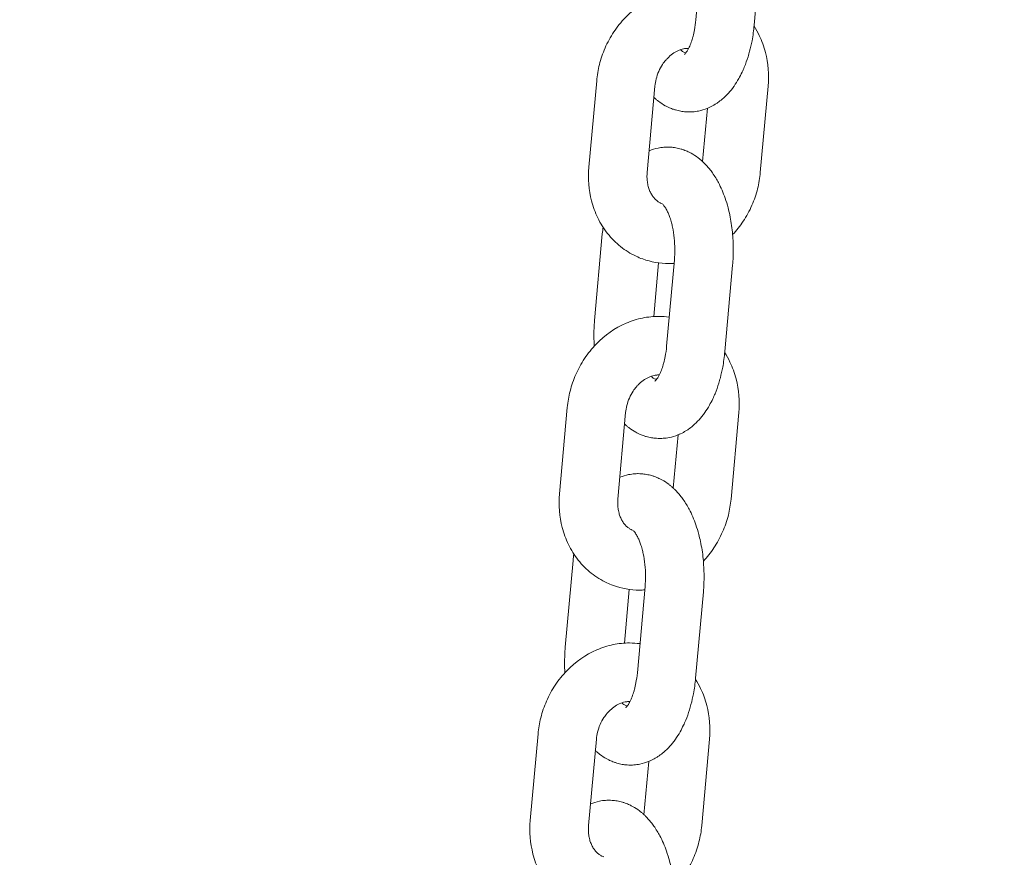
# Model space of a CAD drawing. Units: millimetres. Extents: x 1214 to 28390, y 1019 to 19006.
# Drawn here: x 12328 to 12429, y 16451 to 16537 of the extents above; entities that cross this region are included whole.
import ezdxf

# ---------------------------------------------------------------- set-up
doc = ezdxf.new("R2010")
doc.units = ezdxf.units.MM
doc.header["$MEASUREMENT"] = 0
doc.layers.add('Draufsicht', color=7, linetype='Continuous')

# ---------------------------------------------------------------- blocks, each defined once
blk = doc.blocks.new('block 28')
at = {"layer": 'Draufsicht', "color": 250, "lineweight": 18}
for points in [[(12396.91, 16536.97), (12397.71, 16545.83)], [(12403.68, 16545.29), (12402.89, 16536.43)], [(12385.95, 16521.86), (12386.74, 16530.72)], [(12392.72, 16530.18), (12391.92, 16521.32)], [(12404.32, 16530.18), (12403.52, 16521.32)], [(12397.6, 16522.44), (12398.09, 16527.9)], [(12386.53, 16506.16), (12387.32, 16515.02)], [(12393.91, 16503.51), (12394.71, 16512.36)], [(12393.08, 16512.07), (12392.59, 16506.56)], [(12400.68, 16511.83), (12399.88, 16502.97)], [(12382.94, 16488.39), (12383.73, 16497.25)], [(12389.71, 16496.71), (12388.92, 16487.86)], [(12401.32, 16496.71), (12400.52, 16487.86)], [(12394.6, 16488.97), (12395.09, 16494.44)], [(12383.52, 16472.69), (12384.32, 16481.55)], [(12390.08, 16478.6), (12389.58, 16473.1)], [(12390.91, 16470.04), (12391.7, 16478.9)], [(12397.68, 16478.36), (12396.88, 16469.5)], [(12379.93, 16454.93), (12380.73, 16463.79)], [(12386.71, 16463.25), (12385.91, 16454.39)], [(12398.31, 16463.25), (12397.52, 16454.39)], [(12391.59, 16455.51), (12392.08, 16460.97)]]:
    blk.add_lwpolyline(points, dxfattribs=at)
for points, knots in [([(12230.61, 17410.5), (12231.29, 17410.5), (12231.97, 17410.49), (12232.66, 17410.49), (12233.34, 17410.48), (12234.03, 17410.48), (12234.71, 17410.47), (12235.39, 17410.45), (12236.08, 17410.44), (12236.76, 17410.43), (12237.44, 17410.41), (12238.12, 17410.39), (12238.81, 17410.38), (12239.49, 17410.35), (12240.17, 17410.33), (12240.86, 17410.31), (12241.54, 17410.28), (12242.22, 17410.25), (12242.91, 17410.23), (12243.59, 17410.19), (12244.27, 17410.16), (12244.95, 17410.13), (12245.64, 17410.09), (12246.32, 17410.05), (12247, 17410.01), (12247.68, 17409.97), (12248.37, 17409.93), (12249.05, 17409.88), (12249.24, 17409.87), (12249.42, 17409.86), (12249.62, 17409.84), (12250.11, 17409.81), (12250.6, 17409.77), (12251.09, 17409.74), (12251.78, 17409.69), (12252.46, 17409.63), (12253.14, 17409.58), (12253.82, 17409.52), (12254.5, 17409.46), (12255.19, 17409.4), (12263.51, 17408.66), (12271.8, 17407.54), (12280.06, 17406.05), (12288.46, 17404.54), (12296.8, 17402.64), (12305.09, 17400.37), (12313.5, 17398.07), (12321.85, 17395.38), (12330.12, 17392.32), (12338.5, 17389.21), (12346.81, 17385.73), (12355.02, 17381.87), (12363.33, 17377.97), (12371.55, 17373.69), (12379.66, 17369.05), (12387.87, 17364.35), (12395.96, 17359.28), (12403.95, 17353.86), (12412.01, 17348.38), (12419.95, 17342.53), (12427.78, 17336.34), (12435.67, 17330.09), (12443.45, 17323.48), (12451.09, 17316.52), (12458.79, 17309.52), (12466.37, 17302.16), (12473.81, 17294.47), (12481.29, 17286.73), (12488.65, 17278.64), (12495.86, 17270.22), (12503.11, 17261.77), (12510.23, 17252.97), (12517.2, 17243.86), (12522.17, 17237.36), (12527.07, 17230.7), (12531.89, 17223.87), (12533.97, 17220.94), (12535.93, 17218.12), (12537.76, 17215.44), (12544.49, 17205.62), (12551.07, 17195.49), (12557.49, 17185.06), (12563.93, 17174.61), (12570.21, 17163.86), (12576.34, 17152.81), (12582.46, 17141.77), (12588.43, 17130.43), (12594.24, 17118.81), (12600.04, 17107.21), (12605.68, 17095.33), (12611.15, 17083.19), (12616.61, 17071.07), (12621.91, 17058.7), (12627.03, 17046.07), (12632.14, 17033.49), (12637.08, 17020.67), (12641.84, 17007.61), (12646.58, 16994.62), (12651.15, 16981.4), (12655.54, 16967.97), (12659.9, 16954.62), (12664.09, 16941.06), (12668.1, 16927.3), (12672.08, 16913.64), (12675.89, 16899.8), (12679.51, 16885.78), (12683.11, 16871.88), (12686.53, 16857.8), (12689.76, 16843.57), (12692.97, 16829.48), (12696, 16815.23), (12698.84, 16800.85), (12701.66, 16786.62), (12704.3, 16772.26), (12706.76, 16757.78), (12709.19, 16743.47), (12711.44, 16729.05), (12713.52, 16714.54), (12715.57, 16700.2), (12717.45, 16685.78), (12719.15, 16671.28), (12720.83, 16656.97), (12722.34, 16642.59), (12723.67, 16628.15), (12724.99, 16613.91), (12726.14, 16599.63), (12727.12, 16585.29), (12728.09, 16571.19), (12728.89, 16557.03), (12729.53, 16542.85), (12730.16, 16528.91), (12730.63, 16514.94), (12730.95, 16500.96), (12731.25, 16487.21), (12731.4, 16473.45), (12731.4, 16459.7)], [0, 0, 0, 0, 1, 1, 1, 2, 2, 2, 3, 3, 3, 4, 4, 4, 5, 5, 5, 6, 6, 6, 7, 7, 7, 8, 8, 8, 9, 9, 9, 10, 10, 10, 11, 11, 11, 12, 12, 12, 13, 13, 13, 14, 14, 14, 15, 15, 15, 16, 16, 16, 17, 17, 17, 18, 18, 18, 19, 19, 19, 20, 20, 20, 21, 21, 21, 22, 22, 22, 23, 23, 23, 24, 24, 24, 25, 25, 25, 26, 26, 26, 27, 27, 27, 28, 28, 28, 29, 29, 29, 30, 30, 30, 31, 31, 31, 32, 32, 32, 33, 33, 33, 34, 34, 34, 35, 35, 35, 36, 36, 36, 37, 37, 37, 38, 38, 38, 39, 39, 39, 40, 40, 40, 41, 41, 41, 42, 42, 42, 43, 43, 43, 44, 44, 44, 45, 45, 45, 45]), ([(12629.8, 16459.7), (12629.8, 16472.7), (12629.66, 16485.7), (12629.37, 16498.69), (12629.07, 16511.91), (12628.63, 16525.1), (12628.04, 16538.28), (12627.43, 16551.67), (12626.67, 16565.03), (12625.76, 16578.35), (12624.83, 16591.88), (12623.75, 16605.36), (12622.51, 16618.78), (12621.25, 16632.4), (12619.83, 16645.96), (12618.24, 16659.43), (12616.64, 16673.09), (12614.87, 16686.66), (12612.94, 16700.14), (12610.99, 16713.79), (12608.87, 16727.33), (12606.59, 16740.76), (12604.29, 16754.34), (12601.81, 16767.8), (12599.18, 16781.12), (12596.51, 16794.57), (12593.68, 16807.89), (12590.69, 16821.04), (12587.67, 16834.31), (12584.49, 16847.42), (12581.15, 16860.35), (12577.78, 16873.37), (12574.25, 16886.22), (12570.57, 16898.86), (12566.86, 16911.58), (12562.99, 16924.1), (12558.97, 16936.4), (12554.93, 16948.76), (12550.74, 16960.9), (12546.39, 16972.79), (12542.04, 16984.73), (12537.53, 16996.42), (12532.89, 17007.86), (12528.24, 17019.32), (12523.45, 17030.51), (12518.53, 17041.44), (12513.6, 17052.36), (12508.55, 17063.02), (12503.36, 17073.38), (12498.19, 17083.73), (12492.89, 17093.78), (12487.49, 17103.53), (12482.09, 17113.26), (12476.59, 17122.68), (12470.98, 17131.78), (12465.4, 17140.84), (12459.72, 17149.59), (12453.95, 17158.01), (12452.38, 17160.3), (12450.71, 17162.71), (12448.93, 17165.21), (12444.83, 17171.02), (12440.68, 17176.67), (12436.5, 17182.13), (12430.64, 17189.79), (12424.72, 17197.11), (12418.73, 17204.09), (12412.8, 17211.02), (12406.8, 17217.6), (12400.77, 17223.84), (12394.79, 17230.02), (12388.77, 17235.87), (12382.73, 17241.36), (12376.74, 17246.81), (12370.73, 17251.91), (12364.71, 17256.68), (12358.76, 17261.4), (12352.8, 17265.77), (12346.84, 17269.83), (12340.95, 17273.83), (12335.06, 17277.51), (12329.19, 17280.87), (12323.39, 17284.19), (12317.61, 17287.19), (12311.85, 17289.9), (12306.16, 17292.57), (12300.5, 17294.94), (12294.86, 17297.03), (12289.3, 17299.09), (12283.77, 17300.87), (12278.25, 17302.38), (12272.82, 17303.87), (12267.42, 17305.09), (12262.02, 17306.06), (12256.72, 17307.02), (12251.43, 17307.73), (12246.15, 17308.21), (12240.97, 17308.67), (12235.79, 17308.9), (12230.61, 17308.9), (12230.61, 17308.9), (12230.61, 17308.9), (12230.61, 17308.9), (12225.43, 17308.9), (12220.25, 17308.67), (12215.06, 17308.21), (12209.78, 17307.73), (12204.49, 17307.02), (12199.2, 17306.06), (12193.8, 17305.09), (12188.39, 17303.87), (12182.97, 17302.38), (12177.45, 17300.87), (12171.92, 17299.09), (12166.36, 17297.03), (12160.72, 17294.94), (12155.05, 17292.57), (12149.37, 17289.9), (12143.6, 17287.19), (12137.82, 17284.19), (12132.02, 17280.87), (12126.15, 17277.51), (12120.27, 17273.83), (12114.38, 17269.83), (12108.42, 17265.77), (12102.45, 17261.4), (12096.5, 17256.68), (12090.48, 17251.91), (12084.47, 17246.81), (12078.49, 17241.36), (12072.44, 17235.87), (12066.42, 17230.02), (12060.44, 17223.84), (12054.41, 17217.6), (12048.42, 17211.02), (12042.48, 17204.09), (12036.5, 17197.11), (12030.57, 17189.79), (12024.72, 17182.14), (12020.53, 17176.67), (12016.39, 17171.02), (12012.28, 17165.22), (12010.51, 17162.71), (12008.84, 17160.31), (12007.26, 17158.01), (12007.19, 17157.9), (12007.11, 17157.79), (12007.04, 17157.68)], [0, 0, 0, 0, 1, 1, 1, 2, 2, 2, 3, 3, 3, 4, 4, 4, 5, 5, 5, 6, 6, 6, 7, 7, 7, 8, 8, 8, 9, 9, 9, 10, 10, 10, 11, 11, 11, 12, 12, 12, 13, 13, 13, 14, 14, 14, 15, 15, 15, 16, 16, 16, 17, 17, 17, 18, 18, 18, 19, 19, 19, 20, 20, 20, 21, 21, 21, 22, 22, 22, 23, 23, 23, 24, 24, 24, 25, 25, 25, 26, 26, 26, 27, 27, 27, 28, 28, 28, 29, 29, 29, 30, 30, 30, 31, 31, 31, 32, 32, 32, 33, 33, 33, 34, 34, 34, 35, 35, 35, 36, 36, 36, 37, 37, 37, 38, 38, 38, 39, 39, 39, 40, 40, 40, 41, 41, 41, 42, 42, 42, 43, 43, 43, 44, 44, 44, 45, 45, 45, 46, 46, 46, 47, 47, 47, 48, 48, 48, 49, 49, 49, 49]), ([(12386.74, 16530.72), (12386.79, 16531.28), (12386.88, 16531.83), (12387.02, 16532.38), (12387.17, 16532.96), (12387.36, 16533.53), (12387.6, 16534.08), (12387.85, 16534.65), (12388.15, 16535.2), (12388.5, 16535.72), (12388.85, 16536.25), (12389.25, 16536.75), (12389.69, 16537.2), (12390.58, 16538.11), (12391.62, 16538.84), (12392.75, 16539.33), (12393.3, 16539.57), (12393.87, 16539.75), (12394.45, 16539.87), (12395, 16539.99), (12395.56, 16540.04), (12396.12, 16540.04), (12396.48, 16540.04), (12396.83, 16540.02), (12397.18, 16539.97)], [0, 0, 0, 0, 1, 1, 1, 2, 2, 2, 3, 3, 3, 4, 4, 4, 5, 5, 5, 6, 6, 6, 7, 7, 7, 8, 8, 8, 8]), ([(12395.73, 16533.41), (12395.73, 16533.41), (12395.73, 16533.41), (12395.73, 16533.41), (12395.74, 16533.41), (12395.74, 16533.42), (12395.76, 16533.43), (12395.77, 16533.45), (12395.8, 16533.47), (12395.82, 16533.5), (12395.85, 16533.53), (12395.88, 16533.57), (12395.92, 16533.62), (12395.92, 16533.63), (12395.92, 16533.63), (12395.93, 16533.64), (12395.98, 16533.7), (12396.03, 16533.79), (12396.08, 16533.89), (12396.13, 16533.97), (12396.18, 16534.06), (12396.22, 16534.16), (12396.26, 16534.24), (12396.3, 16534.32), (12396.33, 16534.4), (12396.4, 16534.57), (12396.47, 16534.76), (12396.53, 16534.97), (12396.56, 16535.07), (12396.59, 16535.17), (12396.62, 16535.28), (12396.68, 16535.49), (12396.73, 16535.71), (12396.77, 16535.94), (12396.83, 16536.27), (12396.88, 16536.61), (12396.91, 16536.97)], [0, 0, 0, 0, 1, 1, 1, 2, 2, 2, 3, 3, 3, 4, 4, 4, 5, 5, 5, 6, 6, 6, 7, 7, 7, 8, 8, 8, 9, 9, 9, 10, 10, 10, 11, 11, 11, 12, 12, 12, 12]), ([(12402.89, 16536.43), (12402.84, 16535.89), (12402.77, 16535.35), (12402.67, 16534.83), (12402.6, 16534.45), (12402.52, 16534.09), (12402.42, 16533.74), (12402.37, 16533.56), (12402.32, 16533.37), (12402.27, 16533.19), (12402.15, 16532.82), (12402.02, 16532.47), (12401.88, 16532.12), (12401.81, 16531.94), (12401.73, 16531.77), (12401.65, 16531.6), (12401.54, 16531.37), (12401.43, 16531.15), (12401.31, 16530.94), (12401.16, 16530.67), (12401, 16530.42), (12400.83, 16530.17), (12400.81, 16530.15), (12400.8, 16530.14), (12400.79, 16530.12), (12400.62, 16529.88), (12400.44, 16529.66), (12400.24, 16529.45), (12400.05, 16529.23), (12399.84, 16529.03), (12399.62, 16528.83), (12399.46, 16528.71), (12399.31, 16528.59), (12399.15, 16528.48), (12399.06, 16528.42), (12398.98, 16528.36), (12398.89, 16528.31), (12398.72, 16528.2), (12398.54, 16528.1), (12398.36, 16528.02), (12398.26, 16527.97), (12398.17, 16527.93), (12398.08, 16527.89), (12397.79, 16527.78), (12397.49, 16527.69), (12397.19, 16527.62), (12397.08, 16527.6), (12396.98, 16527.59), (12396.88, 16527.57), (12396.78, 16527.56), (12396.67, 16527.55), (12396.57, 16527.54), (12396.47, 16527.53), (12396.36, 16527.53), (12396.26, 16527.53), (12396.24, 16527.53), (12396.23, 16527.53), (12396.21, 16527.53)], [0, 0, 0, 0, 1, 1, 1, 2, 2, 2, 3, 3, 3, 4, 4, 4, 5, 5, 5, 6, 6, 6, 7, 7, 7, 8, 8, 8, 9, 9, 9, 10, 10, 10, 11, 11, 11, 12, 12, 12, 13, 13, 13, 14, 14, 14, 15, 15, 15, 16, 16, 16, 17, 17, 17, 18, 18, 18, 19, 19, 19, 19]), ([(12402.88, 16536.31), (12403.07, 16536.01), (12403.25, 16535.69), (12403.41, 16535.37), (12403.68, 16534.81), (12403.89, 16534.23), (12404.05, 16533.63), (12404.34, 16532.51), (12404.42, 16531.35), (12404.32, 16530.18)], [0, 0, 0, 0, 1, 1, 1, 2, 2, 2, 3, 3, 3, 3]), ([(12396.17, 16534.04), (12396.15, 16534.04), (12396.14, 16534.04), (12396.12, 16534.04), (12396.07, 16534.04), (12396.02, 16534.04), (12395.98, 16534.04), (12395.93, 16534.03), (12395.88, 16534.03), (12395.82, 16534.02), (12395.77, 16534.02), (12395.72, 16534.01), (12395.66, 16534), (12395.47, 16533.95), (12395.27, 16533.89), (12395.06, 16533.79), (12394.7, 16533.63), (12394.33, 16533.37), (12394, 16533.02), (12393.94, 16532.96), (12393.88, 16532.89), (12393.82, 16532.82), (12393.7, 16532.69), (12393.6, 16532.55), (12393.5, 16532.4), (12393.34, 16532.17), (12393.21, 16531.93), (12393.1, 16531.67), (12392.99, 16531.43), (12392.91, 16531.17), (12392.84, 16530.91), (12392.78, 16530.67), (12392.74, 16530.43), (12392.72, 16530.18)], [0, 0, 0, 0, 1, 1, 1, 2, 2, 2, 3, 3, 3, 4, 4, 4, 5, 5, 5, 6, 6, 6, 7, 7, 7, 8, 8, 8, 9, 9, 9, 10, 10, 10, 11, 11, 11, 11]), ([(12394.53, 16527.82), (12394.38, 16527.88), (12394.23, 16527.94), (12394.08, 16528.01), (12393.98, 16528.06), (12393.88, 16528.11), (12393.78, 16528.16), (12393.53, 16528.3), (12393.3, 16528.45), (12393.08, 16528.62), (12393.01, 16528.67), (12392.93, 16528.73), (12392.86, 16528.79), (12392.79, 16528.85), (12392.72, 16528.91), (12392.66, 16528.97), (12392.64, 16528.98), (12392.62, 16528.99), (12392.61, 16529.01)], [0, 0, 0, 0, 1, 1, 1, 2, 2, 2, 3, 3, 3, 4, 4, 4, 5, 5, 5, 6, 6, 6, 6]), ([(12396.21, 16527.53), (12396.1, 16527.53), (12395.99, 16527.53), (12395.87, 16527.54), (12395.7, 16527.55), (12395.53, 16527.57), (12395.36, 16527.6), (12395.18, 16527.64), (12395, 16527.68), (12394.82, 16527.73), (12394.72, 16527.76), (12394.63, 16527.79), (12394.53, 16527.82)], [0, 0, 0, 0, 1, 1, 1, 2, 2, 2, 3, 3, 3, 4, 4, 4, 4]), ([(12392.12, 16523.55), (12392.13, 16523.55), (12392.13, 16523.55), (12392.13, 16523.55), (12392.42, 16523.67), (12392.72, 16523.76), (12393.03, 16523.82), (12393.13, 16523.84), (12393.23, 16523.86), (12393.33, 16523.87), (12393.44, 16523.89), (12393.54, 16523.9), (12393.64, 16523.91), (12393.74, 16523.92), (12393.85, 16523.92), (12393.95, 16523.92), (12393.97, 16523.92), (12393.98, 16523.92), (12394, 16523.92)], [0, 0, 0, 0, 1, 1, 1, 2, 2, 2, 3, 3, 3, 4, 4, 4, 5, 5, 5, 6, 6, 6, 6]), ([(12394, 16523.92), (12394.11, 16523.92), (12394.23, 16523.92), (12394.34, 16523.91), (12394.51, 16523.9), (12394.68, 16523.88), (12394.85, 16523.85), (12395.03, 16523.81), (12395.21, 16523.77), (12395.39, 16523.72), (12395.49, 16523.69), (12395.58, 16523.66), (12395.68, 16523.63), (12395.83, 16523.57), (12395.99, 16523.51), (12396.13, 16523.44), (12396.24, 16523.39), (12396.34, 16523.34), (12396.43, 16523.29), (12396.68, 16523.15), (12396.91, 16523), (12397.13, 16522.83), (12397.2, 16522.78), (12397.28, 16522.72), (12397.35, 16522.66), (12397.42, 16522.6), (12397.49, 16522.54), (12397.56, 16522.48), (12397.62, 16522.42), (12397.69, 16522.36), (12397.76, 16522.29), (12397.95, 16522.1), (12398.14, 16521.9), (12398.31, 16521.68), (12398.42, 16521.55), (12398.52, 16521.42), (12398.61, 16521.28), (12398.73, 16521.11), (12398.84, 16520.94), (12398.95, 16520.77), (12399.04, 16520.61), (12399.14, 16520.45), (12399.23, 16520.28), (12399.49, 16519.78), (12399.72, 16519.25), (12399.91, 16518.69), (12400.03, 16518.37), (12400.12, 16518.04), (12400.21, 16517.71), (12400.28, 16517.47), (12400.34, 16517.22), (12400.39, 16516.97), (12400.51, 16516.4), (12400.6, 16515.81), (12400.66, 16515.21), (12400.72, 16514.63), (12400.75, 16514.05), (12400.75, 16513.47), (12400.75, 16512.92), (12400.73, 16512.37), (12400.68, 16511.83)], [0, 0, 0, 0, 1, 1, 1, 2, 2, 2, 3, 3, 3, 4, 4, 4, 5, 5, 5, 6, 6, 6, 7, 7, 7, 8, 8, 8, 9, 9, 9, 10, 10, 10, 11, 11, 11, 12, 12, 12, 13, 13, 13, 14, 14, 14, 15, 15, 15, 16, 16, 16, 17, 17, 17, 18, 18, 18, 19, 19, 19, 20, 20, 20, 20]), ([(12391.46, 16512.46), (12391.22, 16512.54), (12391, 16512.64), (12390.78, 16512.74), (12390.21, 16513.01), (12389.68, 16513.33), (12389.2, 16513.73), (12388.7, 16514.12), (12388.25, 16514.57), (12387.86, 16515.07), (12387.47, 16515.56), (12387.13, 16516.1), (12386.86, 16516.67), (12386.59, 16517.23), (12386.37, 16517.81), (12386.22, 16518.41), (12385.93, 16519.53), (12385.84, 16520.69), (12385.95, 16521.86)], [0, 0, 0, 0, 1, 1, 1, 2, 2, 2, 3, 3, 3, 4, 4, 4, 5, 5, 5, 6, 6, 6, 6]), ([(12391.92, 16521.32), (12391.9, 16521.16), (12391.9, 16521), (12391.9, 16520.85), (12391.9, 16520.77), (12391.91, 16520.69), (12391.91, 16520.61), (12391.93, 16520.45), (12391.95, 16520.29), (12391.97, 16520.14), (12391.99, 16520.05), (12392.01, 16519.96), (12392.03, 16519.88), (12392.07, 16519.74), (12392.12, 16519.61), (12392.17, 16519.49), (12392.19, 16519.42), (12392.22, 16519.36), (12392.25, 16519.29), (12392.31, 16519.17), (12392.38, 16519.05), (12392.45, 16518.94), (12392.49, 16518.89), (12392.53, 16518.84), (12392.57, 16518.79), (12392.61, 16518.74), (12392.65, 16518.69), (12392.68, 16518.65), (12392.73, 16518.6), (12392.77, 16518.57), (12392.81, 16518.53), (12392.89, 16518.45), (12392.97, 16518.38), (12393.06, 16518.33), (12393.1, 16518.29), (12393.15, 16518.27), (12393.19, 16518.24), (12393.22, 16518.23), (12393.26, 16518.21), (12393.29, 16518.19), (12393.3, 16518.19), (12393.31, 16518.18), (12393.32, 16518.17), (12393.38, 16518.15), (12393.43, 16518.13), (12393.48, 16518.11)], [0, 0, 0, 0, 1, 1, 1, 2, 2, 2, 3, 3, 3, 4, 4, 4, 5, 5, 5, 6, 6, 6, 7, 7, 7, 8, 8, 8, 9, 9, 9, 10, 10, 10, 11, 11, 11, 12, 12, 12, 13, 13, 13, 14, 14, 14, 15, 15, 15, 15]), ([(12403.52, 16521.32), (12403.48, 16520.76), (12403.38, 16520.21), (12403.24, 16519.66), (12403.09, 16519.08), (12402.9, 16518.51), (12402.66, 16517.96), (12402.41, 16517.39), (12402.11, 16516.84), (12401.76, 16516.32), (12401.44, 16515.84), (12401.08, 16515.38), (12400.68, 16514.96)], [0, 0, 0, 0, 1, 1, 1, 2, 2, 2, 3, 3, 3, 4, 4, 4, 4]), ([(12394.71, 16512.36), (12394.74, 16512.72), (12394.75, 16513.09), (12394.75, 16513.45), (12394.75, 16513.84), (12394.73, 16514.23), (12394.69, 16514.6), (12394.65, 16515), (12394.59, 16515.37), (12394.52, 16515.73), (12394.49, 16515.88), (12394.45, 16516.03), (12394.41, 16516.17), (12394.36, 16516.36), (12394.31, 16516.55), (12394.25, 16516.72), (12394.2, 16516.85), (12394.15, 16516.98), (12394.1, 16517.1), (12394.04, 16517.24), (12393.98, 16517.36), (12393.93, 16517.47), (12393.89, 16517.54), (12393.86, 16517.6), (12393.82, 16517.66), (12393.78, 16517.72), (12393.75, 16517.77), (12393.72, 16517.81), (12393.66, 16517.89), (12393.61, 16517.95), (12393.58, 16517.99), (12393.55, 16518.02), (12393.53, 16518.04), (12393.52, 16518.04), (12393.52, 16518.04), (12393.52, 16518.04), (12393.52, 16518.04)], [0, 0, 0, 0, 1, 1, 1, 2, 2, 2, 3, 3, 3, 4, 4, 4, 5, 5, 5, 6, 6, 6, 7, 7, 7, 8, 8, 8, 9, 9, 9, 10, 10, 10, 11, 11, 11, 12, 12, 12, 12]), ([(12394.67, 16512.01), (12394.5, 16512), (12394.32, 16512), (12394.14, 16512), (12393.22, 16512), (12392.32, 16512.15), (12391.46, 16512.46)], [0, 0, 0, 0, 1, 1, 1, 2, 2, 2, 2]), ([(12383.73, 16497.25), (12383.79, 16497.81), (12383.88, 16498.37), (12384.02, 16498.92), (12384.16, 16499.5), (12384.36, 16500.07), (12384.6, 16500.62), (12384.85, 16501.19), (12385.15, 16501.74), (12385.49, 16502.25), (12385.85, 16502.79), (12386.25, 16503.28), (12386.69, 16503.73), (12387.57, 16504.65), (12388.61, 16505.38), (12389.75, 16505.87), (12390.3, 16506.11), (12390.87, 16506.29), (12391.45, 16506.41), (12392, 16506.52), (12392.56, 16506.58), (12393.12, 16506.58), (12393.47, 16506.58), (12393.83, 16506.55), (12394.18, 16506.51)], [0, 0, 0, 0, 1, 1, 1, 2, 2, 2, 3, 3, 3, 4, 4, 4, 5, 5, 5, 6, 6, 6, 7, 7, 7, 8, 8, 8, 8]), ([(12386.49, 16503.52), (12386.47, 16503.85), (12386.46, 16504.18), (12386.46, 16504.51), (12386.45, 16505.06), (12386.48, 16505.61), (12386.53, 16506.16)], [0, 0, 0, 0, 1, 1, 1, 2, 2, 2, 2]), ([(12392.72, 16499.94), (12392.72, 16499.94), (12392.72, 16499.94), (12392.73, 16499.94), (12392.73, 16499.95), (12392.74, 16499.95), (12392.75, 16499.97), (12392.77, 16499.98), (12392.79, 16500.01), (12392.81, 16500.03), (12392.84, 16500.07), (12392.87, 16500.11), (12392.91, 16500.16), (12392.91, 16500.16), (12392.92, 16500.16), (12392.92, 16500.17), (12392.97, 16500.24), (12393.02, 16500.32), (12393.08, 16500.42), (12393.13, 16500.5), (12393.17, 16500.6), (12393.22, 16500.69), (12393.26, 16500.77), (12393.29, 16500.85), (12393.33, 16500.94), (12393.4, 16501.11), (12393.46, 16501.3), (12393.53, 16501.5), (12393.56, 16501.6), (12393.59, 16501.71), (12393.62, 16501.82), (12393.67, 16502.02), (12393.72, 16502.24), (12393.77, 16502.47), (12393.83, 16502.8), (12393.88, 16503.15), (12393.91, 16503.51)], [0, 0, 0, 0, 1, 1, 1, 2, 2, 2, 3, 3, 3, 4, 4, 4, 5, 5, 5, 6, 6, 6, 7, 7, 7, 8, 8, 8, 9, 9, 9, 10, 10, 10, 11, 11, 11, 12, 12, 12, 12]), ([(12399.88, 16502.97), (12399.83, 16502.42), (12399.76, 16501.89), (12399.66, 16501.36), (12399.59, 16500.99), (12399.51, 16500.63), (12399.42, 16500.27), (12399.37, 16500.09), (12399.32, 16499.91), (12399.26, 16499.73), (12399.15, 16499.36), (12399.02, 16499), (12398.88, 16498.65), (12398.8, 16498.48), (12398.73, 16498.3), (12398.65, 16498.13), (12398.54, 16497.91), (12398.42, 16497.69), (12398.3, 16497.47), (12398.16, 16497.21), (12397.99, 16496.95), (12397.82, 16496.71), (12397.81, 16496.69), (12397.8, 16496.67), (12397.78, 16496.65), (12397.61, 16496.42), (12397.43, 16496.19), (12397.24, 16495.98), (12397.04, 16495.77), (12396.83, 16495.56), (12396.61, 16495.37), (12396.46, 16495.24), (12396.3, 16495.12), (12396.14, 16495.01), (12396.06, 16494.95), (12395.98, 16494.9), (12395.89, 16494.84), (12395.72, 16494.74), (12395.54, 16494.64), (12395.35, 16494.55), (12395.26, 16494.51), (12395.17, 16494.47), (12395.07, 16494.43), (12394.78, 16494.31), (12394.49, 16494.22), (12394.18, 16494.16), (12394.08, 16494.14), (12393.98, 16494.12), (12393.87, 16494.11), (12393.77, 16494.09), (12393.67, 16494.08), (12393.57, 16494.08), (12393.46, 16494.07), (12393.36, 16494.07), (12393.26, 16494.06), (12393.24, 16494.06), (12393.22, 16494.06), (12393.21, 16494.06)], [0, 0, 0, 0, 1, 1, 1, 2, 2, 2, 3, 3, 3, 4, 4, 4, 5, 5, 5, 6, 6, 6, 7, 7, 7, 8, 8, 8, 9, 9, 9, 10, 10, 10, 11, 11, 11, 12, 12, 12, 13, 13, 13, 14, 14, 14, 15, 15, 15, 16, 16, 16, 17, 17, 17, 18, 18, 18, 19, 19, 19, 19]), ([(12399.87, 16502.85), (12400.07, 16502.55), (12400.25, 16502.23), (12400.41, 16501.9), (12400.67, 16501.35), (12400.89, 16500.77), (12401.04, 16500.16), (12401.33, 16499.05), (12401.42, 16497.88), (12401.32, 16496.71)], [0, 0, 0, 0, 1, 1, 1, 2, 2, 2, 3, 3, 3, 3]), ([(12393.16, 16500.58), (12393.15, 16500.58), (12393.13, 16500.58), (12393.12, 16500.58), (12393.07, 16500.58), (12393.02, 16500.58), (12392.97, 16500.57), (12392.92, 16500.57), (12392.87, 16500.57), (12392.82, 16500.56), (12392.77, 16500.55), (12392.71, 16500.54), (12392.66, 16500.53), (12392.47, 16500.49), (12392.26, 16500.43), (12392.05, 16500.33), (12391.69, 16500.16), (12391.33, 16499.9), (12390.99, 16499.56), (12390.93, 16499.49), (12390.87, 16499.43), (12390.81, 16499.36), (12390.7, 16499.23), (12390.59, 16499.08), (12390.49, 16498.93), (12390.34, 16498.7), (12390.21, 16498.46), (12390.09, 16498.21), (12389.99, 16497.96), (12389.9, 16497.71), (12389.84, 16497.45), (12389.77, 16497.2), (12389.73, 16496.96), (12389.71, 16496.71)], [0, 0, 0, 0, 1, 1, 1, 2, 2, 2, 3, 3, 3, 4, 4, 4, 5, 5, 5, 6, 6, 6, 7, 7, 7, 8, 8, 8, 9, 9, 9, 10, 10, 10, 11, 11, 11, 11]), ([(12391.53, 16494.36), (12391.38, 16494.41), (12391.22, 16494.47), (12391.08, 16494.54), (12390.97, 16494.59), (12390.87, 16494.64), (12390.77, 16494.7), (12390.53, 16494.83), (12390.3, 16494.98), (12390.08, 16495.15), (12390, 16495.2), (12389.93, 16495.26), (12389.86, 16495.32), (12389.79, 16495.38), (12389.72, 16495.44), (12389.65, 16495.5), (12389.64, 16495.52), (12389.62, 16495.53), (12389.6, 16495.54)], [0, 0, 0, 0, 1, 1, 1, 2, 2, 2, 3, 3, 3, 4, 4, 4, 5, 5, 5, 6, 6, 6, 6]), ([(12393.21, 16494.06), (12393.09, 16494.06), (12392.98, 16494.07), (12392.87, 16494.08), (12392.7, 16494.09), (12392.53, 16494.11), (12392.36, 16494.14), (12392.18, 16494.17), (12391.99, 16494.21), (12391.82, 16494.26), (12391.72, 16494.29), (12391.62, 16494.32), (12391.53, 16494.36)], [0, 0, 0, 0, 1, 1, 1, 2, 2, 2, 3, 3, 3, 4, 4, 4, 4]), ([(12389.11, 16490.08), (12389.12, 16490.09), (12389.12, 16490.09), (12389.13, 16490.09), (12389.42, 16490.21), (12389.72, 16490.3), (12390.02, 16490.36), (12390.12, 16490.38), (12390.23, 16490.4), (12390.33, 16490.41), (12390.43, 16490.42), (12390.53, 16490.44), (12390.64, 16490.44), (12390.74, 16490.45), (12390.84, 16490.46), (12390.94, 16490.46), (12390.96, 16490.46), (12390.98, 16490.46), (12391, 16490.46)], [0, 0, 0, 0, 1, 1, 1, 2, 2, 2, 3, 3, 3, 4, 4, 4, 5, 5, 5, 6, 6, 6, 6]), ([(12391, 16490.46), (12391.11, 16490.46), (12391.22, 16490.45), (12391.33, 16490.45), (12391.51, 16490.43), (12391.68, 16490.41), (12391.84, 16490.38), (12392.03, 16490.35), (12392.21, 16490.31), (12392.39, 16490.26), (12392.48, 16490.23), (12392.58, 16490.2), (12392.67, 16490.16), (12392.83, 16490.11), (12392.98, 16490.04), (12393.13, 16489.97), (12393.23, 16489.93), (12393.33, 16489.87), (12393.43, 16489.82), (12393.68, 16489.69), (12393.9, 16489.54), (12394.13, 16489.37), (12394.2, 16489.31), (12394.27, 16489.26), (12394.34, 16489.2), (12394.41, 16489.14), (12394.48, 16489.08), (12394.55, 16489.02), (12394.62, 16488.96), (12394.68, 16488.89), (12394.75, 16488.83), (12394.95, 16488.64), (12395.13, 16488.43), (12395.31, 16488.22), (12395.41, 16488.09), (12395.51, 16487.95), (12395.61, 16487.81), (12395.73, 16487.65), (12395.84, 16487.48), (12395.94, 16487.31), (12396.04, 16487.14), (12396.13, 16486.98), (12396.22, 16486.81), (12396.49, 16486.31), (12396.71, 16485.79), (12396.91, 16485.22), (12397.02, 16484.91), (12397.12, 16484.58), (12397.21, 16484.24), (12397.27, 16484), (12397.33, 16483.76), (12397.38, 16483.51), (12397.51, 16482.94), (12397.6, 16482.35), (12397.66, 16481.74), (12397.71, 16481.17), (12397.75, 16480.59), (12397.75, 16480), (12397.75, 16479.45), (12397.73, 16478.91), (12397.68, 16478.36)], [0, 0, 0, 0, 1, 1, 1, 2, 2, 2, 3, 3, 3, 4, 4, 4, 5, 5, 5, 6, 6, 6, 7, 7, 7, 8, 8, 8, 9, 9, 9, 10, 10, 10, 11, 11, 11, 12, 12, 12, 13, 13, 13, 14, 14, 14, 15, 15, 15, 16, 16, 16, 17, 17, 17, 18, 18, 18, 19, 19, 19, 20, 20, 20, 20]), ([(12388.45, 16479), (12388.22, 16479.08), (12387.99, 16479.17), (12387.77, 16479.28), (12387.21, 16479.54), (12386.68, 16479.87), (12386.19, 16480.26), (12385.7, 16480.65), (12385.25, 16481.1), (12384.86, 16481.6), (12384.46, 16482.1), (12384.13, 16482.64), (12383.85, 16483.21), (12383.58, 16483.76), (12383.37, 16484.34), (12383.21, 16484.95), (12382.93, 16486.06), (12382.83, 16487.23), (12382.94, 16488.39)], [0, 0, 0, 0, 1, 1, 1, 2, 2, 2, 3, 3, 3, 4, 4, 4, 5, 5, 5, 6, 6, 6, 6]), ([(12388.92, 16487.86), (12388.9, 16487.7), (12388.9, 16487.54), (12388.9, 16487.38), (12388.9, 16487.3), (12388.9, 16487.22), (12388.91, 16487.14), (12388.92, 16486.98), (12388.94, 16486.83), (12388.97, 16486.67), (12388.99, 16486.59), (12389.01, 16486.5), (12389.03, 16486.41), (12389.07, 16486.28), (12389.11, 16486.15), (12389.16, 16486.02), (12389.19, 16485.95), (12389.22, 16485.89), (12389.25, 16485.83), (12389.31, 16485.7), (12389.38, 16485.58), (12389.45, 16485.48), (12389.49, 16485.42), (12389.52, 16485.37), (12389.56, 16485.32), (12389.6, 16485.27), (12389.64, 16485.23), (12389.68, 16485.19), (12389.72, 16485.14), (12389.76, 16485.1), (12389.8, 16485.06), (12389.89, 16484.98), (12389.97, 16484.92), (12390.06, 16484.86), (12390.1, 16484.83), (12390.14, 16484.8), (12390.19, 16484.78), (12390.22, 16484.76), (12390.25, 16484.74), (12390.28, 16484.73), (12390.3, 16484.72), (12390.31, 16484.72), (12390.32, 16484.71), (12390.37, 16484.68), (12390.43, 16484.66), (12390.48, 16484.64)], [0, 0, 0, 0, 1, 1, 1, 2, 2, 2, 3, 3, 3, 4, 4, 4, 5, 5, 5, 6, 6, 6, 7, 7, 7, 8, 8, 8, 9, 9, 9, 10, 10, 10, 11, 11, 11, 12, 12, 12, 13, 13, 13, 14, 14, 14, 15, 15, 15, 15]), ([(12400.52, 16487.86), (12400.47, 16487.3), (12400.37, 16486.74), (12400.24, 16486.19), (12400.09, 16485.61), (12399.89, 16485.04), (12399.65, 16484.49), (12399.4, 16483.92), (12399.1, 16483.37), (12398.76, 16482.86), (12398.44, 16482.37), (12398.08, 16481.91), (12397.68, 16481.49)], [0, 0, 0, 0, 1, 1, 1, 2, 2, 2, 3, 3, 3, 4, 4, 4, 4]), ([(12391.7, 16478.9), (12391.73, 16479.26), (12391.75, 16479.62), (12391.75, 16479.99), (12391.75, 16480.38), (12391.72, 16480.76), (12391.69, 16481.14), (12391.65, 16481.53), (12391.59, 16481.91), (12391.51, 16482.26), (12391.48, 16482.42), (12391.45, 16482.56), (12391.41, 16482.71), (12391.36, 16482.9), (12391.3, 16483.08), (12391.24, 16483.25), (12391.2, 16483.39), (12391.15, 16483.51), (12391.1, 16483.63), (12391.04, 16483.77), (12390.98, 16483.89), (12390.92, 16484.01), (12390.88, 16484.07), (12390.85, 16484.13), (12390.81, 16484.19), (12390.78, 16484.25), (12390.74, 16484.3), (12390.71, 16484.35), (12390.66, 16484.43), (12390.61, 16484.49), (12390.57, 16484.52), (12390.54, 16484.55), (12390.52, 16484.57), (12390.52, 16484.58), (12390.51, 16484.58), (12390.51, 16484.58), (12390.51, 16484.58)], [0, 0, 0, 0, 1, 1, 1, 2, 2, 2, 3, 3, 3, 4, 4, 4, 5, 5, 5, 6, 6, 6, 7, 7, 7, 8, 8, 8, 9, 9, 9, 10, 10, 10, 11, 11, 11, 12, 12, 12, 12]), ([(12391.67, 16478.55), (12391.49, 16478.54), (12391.32, 16478.53), (12391.14, 16478.53), (12390.22, 16478.53), (12389.31, 16478.69), (12388.45, 16479)], [0, 0, 0, 0, 1, 1, 1, 2, 2, 2, 2]), ([(12380.73, 16463.79), (12380.78, 16464.35), (12380.88, 16464.9), (12381.01, 16465.45), (12381.16, 16466.03), (12381.36, 16466.6), (12381.6, 16467.15), (12381.85, 16467.72), (12382.15, 16468.27), (12382.49, 16468.79), (12382.85, 16469.32), (12383.24, 16469.82), (12383.68, 16470.27), (12384.57, 16471.18), (12385.61, 16471.91), (12386.74, 16472.4), (12387.29, 16472.64), (12387.86, 16472.82), (12388.44, 16472.94), (12388.99, 16473.06), (12389.55, 16473.11), (12390.11, 16473.11), (12390.47, 16473.11), (12390.82, 16473.09), (12391.17, 16473.04)], [0, 0, 0, 0, 1, 1, 1, 2, 2, 2, 3, 3, 3, 4, 4, 4, 5, 5, 5, 6, 6, 6, 7, 7, 7, 8, 8, 8, 8]), ([(12383.48, 16470.06), (12383.46, 16470.39), (12383.45, 16470.72), (12383.45, 16471.05), (12383.45, 16471.6), (12383.47, 16472.15), (12383.52, 16472.69)], [0, 0, 0, 0, 1, 1, 1, 2, 2, 2, 2]), ([(12389.72, 16466.47), (12389.72, 16466.47), (12389.72, 16466.48), (12389.72, 16466.48), (12389.72, 16466.48), (12389.73, 16466.49), (12389.75, 16466.5), (12389.77, 16466.52), (12389.79, 16466.54), (12389.81, 16466.57), (12389.84, 16466.6), (12389.87, 16466.64), (12389.91, 16466.69), (12389.91, 16466.7), (12389.91, 16466.7), (12389.92, 16466.71), (12389.96, 16466.77), (12390.02, 16466.86), (12390.08, 16466.96), (12390.12, 16467.04), (12390.17, 16467.13), (12390.21, 16467.23), (12390.25, 16467.31), (12390.29, 16467.39), (12390.32, 16467.47), (12390.39, 16467.65), (12390.46, 16467.83), (12390.52, 16468.04), (12390.55, 16468.14), (12390.59, 16468.24), (12390.61, 16468.35), (12390.67, 16468.56), (12390.72, 16468.78), (12390.76, 16469.01), (12390.82, 16469.34), (12390.87, 16469.68), (12390.91, 16470.04)], [0, 0, 0, 0, 1, 1, 1, 2, 2, 2, 3, 3, 3, 4, 4, 4, 5, 5, 5, 6, 6, 6, 7, 7, 7, 8, 8, 8, 9, 9, 9, 10, 10, 10, 11, 11, 11, 12, 12, 12, 12]), ([(12396.88, 16469.5), (12396.83, 16468.96), (12396.76, 16468.42), (12396.66, 16467.9), (12396.59, 16467.53), (12396.51, 16467.16), (12396.41, 16466.81), (12396.36, 16466.62), (12396.31, 16466.44), (12396.25, 16466.26), (12396.14, 16465.89), (12396.01, 16465.54), (12395.87, 16465.19), (12395.8, 16465.01), (12395.72, 16464.84), (12395.64, 16464.67), (12395.53, 16464.44), (12395.42, 16464.22), (12395.3, 16464.01), (12395.15, 16463.74), (12394.99, 16463.49), (12394.81, 16463.24), (12394.8, 16463.23), (12394.79, 16463.21), (12394.78, 16463.19), (12394.61, 16462.95), (12394.43, 16462.73), (12394.24, 16462.52), (12394.04, 16462.3), (12393.83, 16462.1), (12393.61, 16461.91), (12393.46, 16461.78), (12393.3, 16461.66), (12393.14, 16461.55), (12393.05, 16461.49), (12392.97, 16461.43), (12392.89, 16461.38), (12392.71, 16461.27), (12392.53, 16461.18), (12392.35, 16461.09), (12392.26, 16461.05), (12392.16, 16461), (12392.07, 16460.96), (12391.78, 16460.85), (12391.48, 16460.76), (12391.18, 16460.7), (12391.08, 16460.67), (12390.97, 16460.66), (12390.87, 16460.64), (12390.77, 16460.63), (12390.66, 16460.62), (12390.56, 16460.61), (12390.46, 16460.6), (12390.36, 16460.6), (12390.25, 16460.6), (12390.24, 16460.6), (12390.22, 16460.6), (12390.2, 16460.6)], [0, 0, 0, 0, 1, 1, 1, 2, 2, 2, 3, 3, 3, 4, 4, 4, 5, 5, 5, 6, 6, 6, 7, 7, 7, 8, 8, 8, 9, 9, 9, 10, 10, 10, 11, 11, 11, 12, 12, 12, 13, 13, 13, 14, 14, 14, 15, 15, 15, 16, 16, 16, 17, 17, 17, 18, 18, 18, 19, 19, 19, 19]), ([(12396.87, 16469.38), (12397.07, 16469.08), (12397.24, 16468.76), (12397.4, 16468.44), (12397.67, 16467.89), (12397.88, 16467.3), (12398.04, 16466.7), (12398.32, 16465.59), (12398.42, 16464.42), (12398.31, 16463.25)], [0, 0, 0, 0, 1, 1, 1, 2, 2, 2, 3, 3, 3, 3]), ([(12390.16, 16467.11), (12390.14, 16467.11), (12390.13, 16467.11), (12390.11, 16467.11), (12390.07, 16467.11), (12390.02, 16467.11), (12389.97, 16467.11), (12389.92, 16467.11), (12389.87, 16467.1), (12389.82, 16467.09), (12389.76, 16467.09), (12389.71, 16467.08), (12389.65, 16467.07), (12389.46, 16467.02), (12389.26, 16466.96), (12389.05, 16466.86), (12388.69, 16466.7), (12388.33, 16466.44), (12387.99, 16466.09), (12387.93, 16466.03), (12387.87, 16465.96), (12387.81, 16465.9), (12387.7, 16465.76), (12387.59, 16465.62), (12387.49, 16465.47), (12387.34, 16465.24), (12387.21, 16465), (12387.09, 16464.74), (12386.98, 16464.5), (12386.9, 16464.24), (12386.83, 16463.98), (12386.77, 16463.74), (12386.73, 16463.49), (12386.71, 16463.25)], [0, 0, 0, 0, 1, 1, 1, 2, 2, 2, 3, 3, 3, 4, 4, 4, 5, 5, 5, 6, 6, 6, 7, 7, 7, 8, 8, 8, 9, 9, 9, 10, 10, 10, 11, 11, 11, 11]), ([(12388.52, 16460.89), (12388.37, 16460.95), (12388.22, 16461.01), (12388.07, 16461.08), (12387.97, 16461.13), (12387.87, 16461.18), (12387.77, 16461.24), (12387.52, 16461.37), (12387.29, 16461.52), (12387.07, 16461.69), (12387, 16461.74), (12386.93, 16461.8), (12386.86, 16461.86), (12386.79, 16461.92), (12386.71, 16461.98), (12386.65, 16462.04), (12386.63, 16462.05), (12386.62, 16462.06), (12386.6, 16462.08)], [0, 0, 0, 0, 1, 1, 1, 2, 2, 2, 3, 3, 3, 4, 4, 4, 5, 5, 5, 6, 6, 6, 6]), ([(12390.2, 16460.6), (12390.09, 16460.6), (12389.98, 16460.6), (12389.87, 16460.61), (12389.69, 16460.62), (12389.52, 16460.64), (12389.35, 16460.67), (12389.17, 16460.7), (12388.99, 16460.75), (12388.81, 16460.8), (12388.72, 16460.83), (12388.62, 16460.86), (12388.52, 16460.89)], [0, 0, 0, 0, 1, 1, 1, 2, 2, 2, 3, 3, 3, 4, 4, 4, 4]), ([(12386.11, 16456.62), (12386.12, 16456.62), (12386.12, 16456.62), (12386.13, 16456.62), (12386.42, 16456.74), (12386.71, 16456.83), (12387.02, 16456.89), (12387.12, 16456.91), (12387.22, 16456.93), (12387.33, 16456.95), (12387.43, 16456.96), (12387.53, 16456.97), (12387.63, 16456.98), (12387.73, 16456.98), (12387.84, 16456.99), (12387.94, 16456.99), (12387.96, 16456.99), (12387.97, 16456.99), (12387.99, 16456.99)], [0, 0, 0, 0, 1, 1, 1, 2, 2, 2, 3, 3, 3, 4, 4, 4, 5, 5, 5, 6, 6, 6, 6]), ([(12387.99, 16456.99), (12388.1, 16456.99), (12388.22, 16456.99), (12388.33, 16456.98), (12388.5, 16456.97), (12388.67, 16456.95), (12388.84, 16456.92), (12389.02, 16456.89), (12389.21, 16456.84), (12389.38, 16456.79), (12389.48, 16456.76), (12389.58, 16456.73), (12389.67, 16456.7), (12389.82, 16456.64), (12389.97, 16456.58), (12390.12, 16456.51), (12390.23, 16456.46), (12390.33, 16456.41), (12390.43, 16456.35), (12390.67, 16456.22), (12390.9, 16456.07), (12391.12, 16455.91), (12391.2, 16455.85), (12391.27, 16455.79), (12391.34, 16455.73), (12391.41, 16455.68), (12391.48, 16455.62), (12391.55, 16455.55), (12391.62, 16455.49), (12391.68, 16455.43), (12391.75, 16455.37), (12391.94, 16455.17), (12392.13, 16454.97), (12392.3, 16454.75), (12392.41, 16454.62), (12392.51, 16454.49), (12392.61, 16454.35), (12392.72, 16454.18), (12392.83, 16454.01), (12392.94, 16453.84), (12393.04, 16453.68), (12393.13, 16453.52), (12393.22, 16453.35), (12393.48, 16452.85), (12393.71, 16452.32), (12393.9, 16451.76), (12394.01, 16451.44), (12394.11, 16451.11), (12394.2, 16450.78), (12394.27, 16450.54), (12394.32, 16450.29), (12394.38, 16450.05), (12394.5, 16449.47), (12394.59, 16448.88), (12394.65, 16448.28), (12394.71, 16447.7), (12394.74, 16447.12), (12394.74, 16446.54), (12394.74, 16445.99), (12394.72, 16445.44), (12394.67, 16444.9)], [0, 0, 0, 0, 1, 1, 1, 2, 2, 2, 3, 3, 3, 4, 4, 4, 5, 5, 5, 6, 6, 6, 7, 7, 7, 8, 8, 8, 9, 9, 9, 10, 10, 10, 11, 11, 11, 12, 12, 12, 13, 13, 13, 14, 14, 14, 15, 15, 15, 16, 16, 16, 17, 17, 17, 18, 18, 18, 19, 19, 19, 20, 20, 20, 20]), ([(12385.45, 16445.53), (12385.22, 16445.61), (12384.99, 16445.71), (12384.76, 16445.81), (12384.2, 16446.08), (12383.67, 16446.4), (12383.19, 16446.79), (12382.69, 16447.19), (12382.25, 16447.64), (12381.85, 16448.14), (12381.46, 16448.63), (12381.12, 16449.17), (12380.84, 16449.74), (12380.58, 16450.3), (12380.36, 16450.88), (12380.21, 16451.48), (12379.92, 16452.59), (12379.83, 16453.76), (12379.93, 16454.93)], [0, 0, 0, 0, 1, 1, 1, 2, 2, 2, 3, 3, 3, 4, 4, 4, 5, 5, 5, 6, 6, 6, 6]), ([(12385.91, 16454.39), (12385.9, 16454.23), (12385.89, 16454.07), (12385.89, 16453.92), (12385.9, 16453.84), (12385.9, 16453.76), (12385.9, 16453.68), (12385.92, 16453.52), (12385.94, 16453.36), (12385.97, 16453.21), (12385.98, 16453.12), (12386, 16453.03), (12386.03, 16452.95), (12386.06, 16452.81), (12386.11, 16452.68), (12386.16, 16452.56), (12386.19, 16452.49), (12386.21, 16452.43), (12386.24, 16452.36), (12386.31, 16452.24), (12386.37, 16452.12), (12386.45, 16452.01), (12386.48, 16451.96), (12386.52, 16451.9), (12386.56, 16451.86), (12386.6, 16451.81), (12386.64, 16451.76), (12386.68, 16451.72), (12386.71, 16451.68), (12386.76, 16451.64), (12386.8, 16451.6), (12386.88, 16451.52), (12386.97, 16451.45), (12387.05, 16451.39), (12387.1, 16451.36), (12387.14, 16451.34), (12387.18, 16451.31), (12387.21, 16451.29), (12387.24, 16451.28), (12387.28, 16451.26), (12387.29, 16451.26), (12387.3, 16451.25), (12387.31, 16451.25), (12387.37, 16451.22), (12387.42, 16451.2), (12387.47, 16451.18)], [0, 0, 0, 0, 1, 1, 1, 2, 2, 2, 3, 3, 3, 4, 4, 4, 5, 5, 5, 6, 6, 6, 7, 7, 7, 8, 8, 8, 9, 9, 9, 10, 10, 10, 11, 11, 11, 12, 12, 12, 13, 13, 13, 14, 14, 14, 15, 15, 15, 15]), ([(12397.52, 16454.39), (12397.46, 16453.83), (12397.37, 16453.27), (12397.23, 16452.73), (12397.09, 16452.14), (12396.89, 16451.58), (12396.65, 16451.03), (12396.4, 16450.46), (12396.1, 16449.91), (12395.76, 16449.39), (12395.43, 16448.91), (12395.07, 16448.45), (12394.68, 16448.03)], [0, 0, 0, 0, 1, 1, 1, 2, 2, 2, 3, 3, 3, 4, 4, 4, 4])]:
    blk.add_open_spline(points, degree=3, knots=knots, dxfattribs=at)
for points in [[(12395.32, 16533.9), (12395.46, 16533.77), (12395.63, 16533.66), (12395.81, 16533.6)], [(12395.81, 16533.6), (12395.84, 16533.6), (12395.87, 16533.6), (12395.9, 16533.6)], [(12387.32, 16515.02), (12387.34, 16515.25), (12387.37, 16515.48), (12387.4, 16515.71)], [(12392.31, 16500.43), (12392.46, 16500.31), (12392.62, 16500.2), (12392.81, 16500.13)], [(12392.81, 16500.13), (12392.84, 16500.13), (12392.86, 16500.13), (12392.89, 16500.13)], [(12384.32, 16481.55), (12384.34, 16481.79), (12384.37, 16482.01), (12384.39, 16482.24)], [(12389.31, 16466.97), (12389.45, 16466.84), (12389.62, 16466.74), (12389.81, 16466.67)], [(12389.81, 16466.67), (12389.83, 16466.67), (12389.86, 16466.67), (12389.89, 16466.67)]]:
    blk.add_open_spline(points, degree=3, dxfattribs=at)

msp = doc.modelspace()

# ---------------------------------------------------------------- block references
at = {"layer": 'Draufsicht'}
msp.add_blockref('block 28', (0, 0), dxfattribs=at)

doc.saveas('drawing.dxf')
